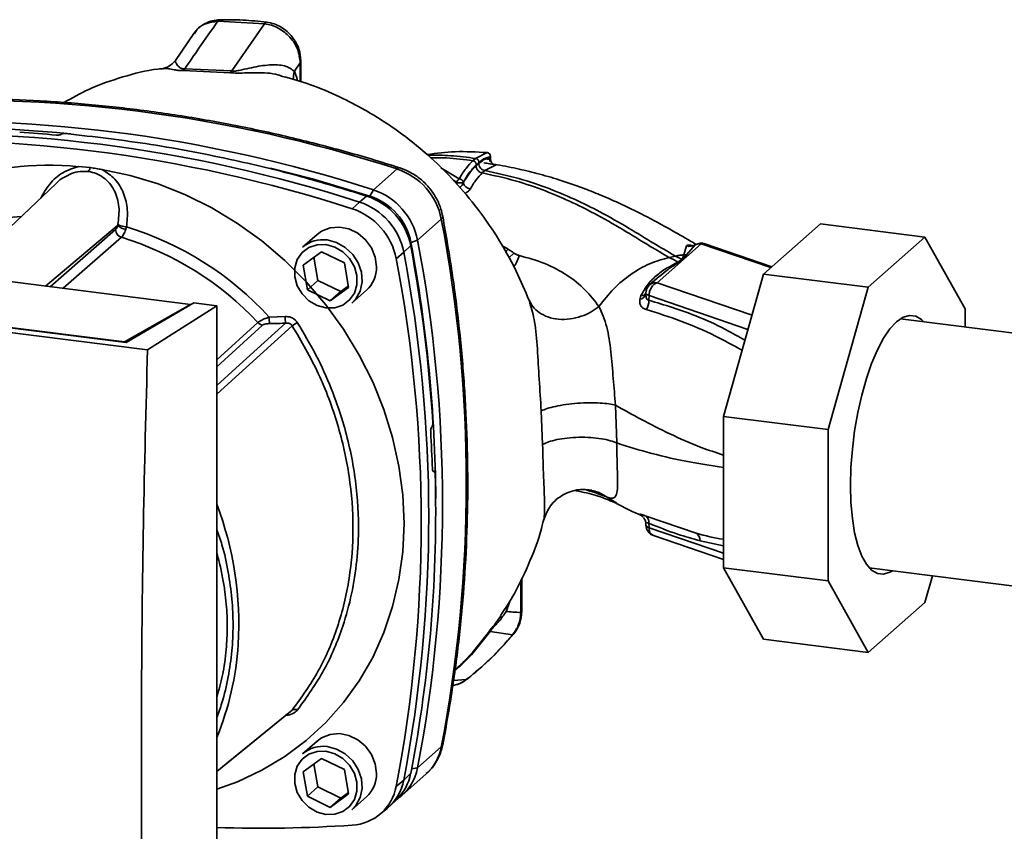
# Paper-space layout 'Blatt1' of a CAD drawing. Units: millimetres. Extents: x 0 to 5940, y 0 to 4200.
# Drawn here: x 4879 to 5011, y 1183 to 1292 of the extents above; entities that cross this region are included whole.
import ezdxf

# ---------------------------------------------------------------- set-up
doc = ezdxf.new("R2010")
doc.units = ezdxf.units.MM

psp = doc.layouts.new('Blatt1')

# ---------------------------------------------------------------- linework, layer by layer
at = {"color": 7, "linetype": 'Continuous', "lineweight": 35, "ltscale": 10}
for p, q in [((4911.39, 1291.89), (4905.11, 1292.21)), ((4911.39, 1291.89), (4907, 1285.54)), ((4901.92, 1290.57), (4899.43, 1286.95)), ((4902.08, 1290.69), (4901.98, 1290.53)), ((4916.18, 1286.64), (4915.39, 1285.5)), ((4916.27, 1286.9), (4916.18, 1286.64)), ((4916.18, 1284.11), (4916.18, 1286.64)), ((4916.27, 1284.08), (4916.27, 1286.93)), ((4897.77, 1285.84), (4897.86, 1285.84)), ((4900.49, 1285.6), (4906.81, 1285.31)), ((4907, 1285.54), (4900.68, 1285.83)), ((4884.11, 1277.05), (4884.09, 1277.03)), ((4941.25, 1274.59), (4939.69, 1273.8)), ((4941.25, 1274.59), (4941.25, 1274.59)), ((4939.69, 1273.8), (4939.34, 1273.49)), ((4941.67, 1273.9), (4941.67, 1274.04)), ((4941.7, 1273.82), (4941.7, 1274.1)), ((4886.44, 1272.7), (4888.01, 1272.57)), ((4925.99, 1269.58), (4929.17, 1272.39)), ((4937.52, 1271.08), (4935.06, 1272.55)), ((4940.6, 1271.86), (4940.95, 1272.18)), ((4940.95, 1272.18), (4942.39, 1272.91)), ((4937.19, 1270.58), (4936.73, 1270.87)), ((4937.19, 1270.58), (4937.19, 1270.33)), ((4938.05, 1270.63), (4938.05, 1270.54)), ((4883.46, 1270.45), (4870.47, 1258.12)), ((4925.53, 1268.75), (4925.99, 1269.58)), ((4923.15, 1267.04), (4924.13, 1267.94)), ((4924.13, 1267.94), (4925.09, 1268.76)), ((4935.1, 1265.66), (4931.92, 1262.85)), ((4901.45, 1254.22), (4822.32, 1264.19)), ((4881.99, 1256.67), (4891.68, 1264.79)), ((4882.66, 1256.59), (4891.42, 1264.25)), ((4978.34, 1258.29), (4985.95, 1265.01)), ((4999.98, 1263.24), (4985.95, 1265.01)), ((4892.19, 1263.22), (4884.37, 1256.37)), ((4918.44, 1263.61), (4916.49, 1261.89)), ((4931.92, 1262.85), (4931.04, 1262.5)), ((4999.98, 1263.24), (4992.37, 1256.52)), ((5005.37, 1253.63), (4999.98, 1263.24)), ((4930.99, 1262.07), (4930.07, 1261.22)), ((4944.09, 1261.61), (4943.21, 1262.14)), ((4944.09, 1261.61), (4943.72, 1261.23)), ((4964.04, 1257.12), (4969.96, 1262.35)), ((4967.99, 1262.06), (4967.62, 1260.87)), ((4969.17, 1262.2), (4968.01, 1260.88)), ((4979.31, 1259.15), (4969.96, 1262.35)), ((4979.45, 1259.27), (4970.45, 1262.35)), ((4916.57, 1259.48), (4919.05, 1261.27)), ((4918.02, 1260.53), (4918.56, 1257.44)), ((4919.05, 1261.27), (4922.1, 1259.78)), ((4930.07, 1261.22), (4929.05, 1260.35)), ((4944.84, 1261.1), (4944.15, 1260.47)), ((4965.69, 1260.52), (4966.54, 1260.7)), ((4967.35, 1260.26), (4966.85, 1259.9)), ((4968.01, 1260.88), (4967.47, 1260.25)), ((4968.01, 1260.88), (4967.62, 1260.87)), ((4895.7, 1248.12), (4808.74, 1259.07)), ((4892.83, 1249.12), (4813.36, 1259.13)), ((4814.27, 1259.06), (4892.62, 1249.19)), ((4917.15, 1256.19), (4916.57, 1259.48)), ((4922.1, 1259.78), (4922.67, 1256.5)), ((4918.56, 1257.44), (4917.15, 1256.19)), ((4918.56, 1257.44), (4921.61, 1255.95)), ((4964.39, 1258.02), (4963.05, 1256.83)), ((4964.28, 1257.88), (4964.41, 1257.98)), ((4972.95, 1239.18), (4978.34, 1258.29)), ((4992.37, 1256.52), (4978.34, 1258.29)), ((4920.2, 1254.7), (4917.15, 1256.19)), ((4922.67, 1256.5), (4920.2, 1254.7)), ((4921.61, 1255.95), (4922.64, 1256.69)), ((4923.11, 1254.39), (4925.05, 1256.11)), ((4976.78, 1252.77), (4964.04, 1257.12)), ((4992.37, 1256.52), (4986.98, 1237.41)), ((4921.61, 1255.95), (4920.2, 1254.7)), ((4946.7, 1255.15), (4946.9, 1254.78)), ((4946.9, 1254.78), (4946.99, 1254.39)), ((4961.89, 1255.41), (4961.73, 1254.89)), ((4962.54, 1255.74), (4962.54, 1255.59)), ((4962.97, 1255.39), (4962.95, 1254.77)), ((4976.24, 1250.85), (4962.97, 1255.39)), ((4892.62, 1249.19), (4901.45, 1254.22)), ((4901.89, 1254.42), (4892.83, 1249.12)), ((4895.7, 1248.12), (4904.98, 1254.03)), ((4901.45, 1254.22), (4901.45, 1254.16)), ((4904.98, 1254.03), (4901.89, 1254.42)), ((4904.98, 1152.21), (4904.98, 1254.03)), ((5005.37, 1251.19), (5005.37, 1253.63)), ((4912.02, 1252.52), (4914.16, 1252.59)), ((5063.71, 1243.84), (4996.72, 1252.28)), ((4996.89, 1252.39), (4997.04, 1252.24)), ((4904.98, 1246.76), (4910.5, 1251.78)), ((4904.98, 1245.84), (4911.14, 1251.44)), ((4892.62, 1249.15), (4892.62, 1249.19)), ((4958.66, 1235.61), (4958.48, 1240.67)), ((4948.5, 1239.93), (4948.7, 1235.41)), ((4986.98, 1237.41), (4972.95, 1239.18)), ((4972.95, 1218.87), (4972.95, 1239.18)), ((4933.81, 1237.73), (4933.83, 1237.74)), ((4986.98, 1237.41), (4986.98, 1217.11)), ((4934.14, 1231.83), (4933.97, 1231.83)), ((4933.99, 1231.81), (4934.1, 1231.82)), ((4934.08, 1231.8), (4934.01, 1231.8)), ((4934.1, 1231.82), (4934.08, 1231.8)), ((4957.25, 1228.38), (4958.64, 1227.53)), ((4961.73, 1226.01), (4961.89, 1225.91)), ((4962.07, 1225.79), (4961.89, 1225.91)), ((4961.95, 1225.88), (4962.07, 1225.78)), ((4969.3, 1223.49), (4962.58, 1225.77)), ((4962.54, 1224.74), (4962.54, 1224.56)), ((4962.97, 1224.22), (4962.95, 1224.83)), ((4972.95, 1220.81), (4962.97, 1224.22)), ((4963.55, 1223.18), (4972.95, 1219.97)), ((4969.83, 1222.47), (4972.95, 1221.81)), ((4986.98, 1217.11), (4972.95, 1218.87)), ((4978.34, 1209.26), (4972.95, 1218.87)), ((4992.51, 1218.85), (5059.49, 1210.41)), ((4992.83, 1218.81), (4992.65, 1218.7)), ((4999.98, 1214.21), (5000.99, 1217.78)), ((4945.79, 1212.85), (4945.79, 1217.26)), ((4945.89, 1213.03), (4945.89, 1217.46)), ((4986.98, 1217.11), (4992.37, 1207.5)), ((4943.82, 1213.01), (4944.32, 1214.46)), ((4992.37, 1207.5), (4999.98, 1214.21)), ((4944.64, 1209.85), (4941.66, 1210.31)), ((4992.37, 1207.5), (4978.34, 1209.26)), ((4938.46, 1203.85), (4936.72, 1203.72)), ((4918.44, 1195.61), (4916.49, 1193.89)), ((4931.92, 1192), (4935.1, 1194.81)), ((4916.57, 1191.48), (4919.05, 1193.27)), ((4919.05, 1193.27), (4922.1, 1191.78)), ((4917.15, 1188.19), (4916.57, 1191.48)), ((4918.02, 1192.53), (4918.56, 1189.44)), ((4922.1, 1191.78), (4922.67, 1188.5)), ((4931.12, 1191.87), (4931.92, 1192)), ((4929.05, 1189.52), (4930.07, 1190.37)), ((4929.86, 1188.35), (4933.05, 1191.16)), ((4930.07, 1190.37), (4930.99, 1191.24)), ((4918.56, 1189.44), (4917.15, 1188.19)), ((4918.56, 1189.44), (4921.61, 1187.95)), ((4921.61, 1187.95), (4922.64, 1188.69)), ((4920.2, 1186.7), (4917.15, 1188.19)), ((4922.67, 1188.5), (4920.2, 1186.7)), ((4921.61, 1187.95), (4920.2, 1186.7)), ((4923.11, 1186.39), (4925.05, 1188.11)), ((4928.18, 1186.87), (4929.12, 1187.77)), ((4926.83, 1185.75), (4927.83, 1186.57))]:
    psp.add_line(p, q, dxfattribs=at)
at = {"color": 7, "linetype": 'Continuous', "lineweight": 35, "ltscale": 10, "flags": 128}
for points in [[(4889.59, 1272.31), (4893.37, 1271.51), (4897.11, 1270.39), (4900.77, 1268.93), (4904.33, 1267.16), (4907.76, 1265.09), (4911.03, 1262.73), (4914.11, 1260.11), (4916.98, 1257.24), (4919.61, 1254.15), (4921.99, 1250.87), (4924.09, 1247.42), (4925.9, 1243.83), (4927.4, 1240.12), (4928.57, 1236.34), (4929.42, 1232.5), (4929.93, 1228.65), (4930.11, 1224.81), (4929.93, 1221.01), (4929.42, 1217.28), (4928.57, 1213.66), (4927.4, 1210.17), (4925.9, 1206.84), (4924.09, 1203.71), (4921.99, 1200.78), (4919.61, 1198.1), (4916.98, 1195.68), (4914.11, 1193.53), (4911.03, 1191.69), (4907.76, 1190.15), (4904.98, 1189.15)], [(4912.19, 1272.51), (4917.81, 1271.05), (4925.53, 1268.75)], [(4929.17, 1272.39), (4929.37, 1272.52), (4929.53, 1272.54), (4929.56, 1272.53)], [(4935.3, 1266.02), (4935.3, 1266), (4935.26, 1265.84), (4935.1, 1265.66)], [(4926.42, 1259.27), (4926.25, 1260.56), (4925.74, 1261.8), (4924.94, 1262.9), (4923.9, 1263.77), (4922.7, 1264.35), (4921.43, 1264.6), (4920.18, 1264.5), (4919.05, 1264.05), (4918.44, 1263.61)], [(4919.8, 1262.86), (4921.06, 1262.52), (4922.23, 1261.87), (4923.22, 1260.93), (4923.95, 1259.79), (4924.38, 1258.53), (4924.47, 1257.23), (4924.21, 1256.01), (4923.62, 1254.94), (4923.11, 1254.39)], [(4919.62, 1262.23), (4920.81, 1261.91), (4921.9, 1261.27), (4922.8, 1260.37), (4923.45, 1259.27), (4923.79, 1258.07), (4923.79, 1256.86), (4923.45, 1255.74), (4922.8, 1254.81), (4921.9, 1254.13), (4920.81, 1253.77), (4919.62, 1253.75), (4918.44, 1254.07), (4917.35, 1254.71), (4916.44, 1255.61), (4915.79, 1256.71), (4915.46, 1257.91), (4915.46, 1259.12), (4915.79, 1260.23), (4916.44, 1261.17), (4917.35, 1261.84), (4918.44, 1262.21), (4919.62, 1262.23)], [(4962.54, 1255.74), (4962.55, 1255.69), (4962.57, 1255.64), (4962.62, 1255.58), (4962.68, 1255.53), (4962.76, 1255.48), (4962.85, 1255.43), (4962.97, 1255.39)], [(4995.63, 1218.45), (4995.29, 1218.26), (4994.43, 1218), (4993.61, 1218.09), (4992.83, 1218.54), (4992.12, 1219.33), (4991.5, 1220.44), (4990.97, 1221.86), (4990.55, 1223.55), (4990.24, 1225.48), (4990.05, 1227.62), (4989.99, 1229.91), (4990.05, 1232.31), (4990.24, 1234.78), (4990.55, 1237.26), (4990.97, 1239.7), (4991.5, 1242.05), (4992.12, 1244.26), (4992.83, 1246.3), (4993.61, 1248.11), (4994.43, 1249.66), (4995.29, 1250.92), (4996.18, 1251.87), (4997.06, 1252.48), (4997.92, 1252.74), (4998.75, 1252.64), (4999.52, 1252.2), (4999.84, 1251.89)], [(4904.98, 1243.34), (4907.53, 1245.64), (4914.22, 1251.69)], [(4915.11, 1251.34), (4906.51, 1243.56), (4904.98, 1242.18)], [(4945.79, 1212.85), (4945.87, 1212.94), (4945.89, 1213.03)], [(4944.83, 1209.99), (4944.78, 1209.93), (4944.64, 1209.85)], [(4938.63, 1203.96), (4938.6, 1203.92), (4938.46, 1203.85)], [(4904.98, 1191.53), (4908.35, 1194.27), (4915.11, 1199.77)], [(4904.98, 1191.52), (4906.51, 1192.76), (4914.89, 1199.58)], [(4926.42, 1191.27), (4926.25, 1192.56), (4925.74, 1193.8), (4924.94, 1194.9), (4923.9, 1195.77), (4922.7, 1196.35), (4921.43, 1196.6), (4920.18, 1196.5), (4919.05, 1196.05), (4918.44, 1195.61)], [(4919.62, 1194.23), (4920.81, 1193.91), (4921.9, 1193.27), (4922.8, 1192.37), (4923.45, 1191.27), (4923.79, 1190.07), (4923.79, 1188.86), (4923.45, 1187.74), (4922.8, 1186.81), (4921.9, 1186.13), (4920.81, 1185.77), (4919.62, 1185.75), (4918.44, 1186.07), (4917.35, 1186.71), (4916.44, 1187.61), (4915.79, 1188.71), (4915.46, 1189.91), (4915.46, 1191.12), (4915.79, 1192.23), (4916.44, 1193.17), (4917.35, 1193.84), (4918.44, 1194.21), (4919.62, 1194.23)], [(4919.8, 1194.86), (4921.06, 1194.52), (4922.23, 1193.87), (4923.22, 1192.93), (4923.95, 1191.79), (4924.38, 1190.53), (4924.47, 1189.23), (4924.21, 1188.01), (4923.62, 1186.94), (4923.11, 1186.39)], [(4935.1, 1194.81), (4935.26, 1195.01), (4935.29, 1195.11)]]:
    psp.add_lwpolyline(points, dxfattribs=at)
at = {"color": 7, "linetype": 'Continuous', "lineweight": 35, "ltscale": 100}
for centre, radius, start, end in [((4899.64, 1286.47), 1.22, 314.4162, 328.5402), ((4905.79, 1286.36), 1.47, 314.0805, 325.9989), ((4917.48, 1284.79), 2.2, 161.1644, 191.5219), ((4870.8, 1092.52), 189.1, 72.0219, 93.6166), ((4867.62, 1089.72), 189.1, 72.0219, 93.6166), ((4865.77, 1088.08), 189.1, 72.0219, 93.6166), ((4867.55, 1097.04), 180.95, 84.3399, 93.8355), ((4866.32, 1092.04), 185.69, 84.7062, 86.2231), ((4864.8, 1087.22), 189.05, 72.0219, 93.6166), ((4941.2, 1274.1), 0.5, 0, 84.6797), ((4941.17, 1274.1), 0.502, 353.2091, 80.084), ((4942.56, 1273.79), 0.903, 173.0785, 258.8778), ((4882.5, 1236.09), 36.82, 83.8607, 139.2646), ((4886.87, 1272.8), 1.16, 319.7911, 348.6058), ((4926.4, 1263.96), 8.87, 11.0352, 71.7841), ((4937.88, 1270.49), 0.693, 120.9681, 172.193), ((4937.46, 1270.48), 0.603, 13.8772, 84.6796), ((4939.1, 1270.8), 1.08, 193.626, 264.5), ((4923.21, 1261.15), 8.87, 11.0352, 71.7841), ((4921.36, 1259.52), 8.87, 11.0352, 71.7841), ((4922.34, 1260.38), 8.82, 11.0352, 71.7841), ((4922.96, 1260.93), 8.23, 11.0352, 71.7841), ((4920.39, 1258.67), 8.82, 11.0352, 71.7841), ((4881.69, 1234.34), 31.82, 95.1925, 128.6095), ((4749.69, 1230.23), 188.77, 349.1837, 10.8163), ((4892.52, 1264.28), 1.11, 181.6047, 252.6186), ((4892.99, 1266.2), 1.92, 227.186, 263.5585), ((4893.17, 1267.93), 3.33, 244.1388, 264.7491), ((4880.43, 1223.71), 42.75, 42.3635, 73.0836), ((4880.01, 1223.35), 41.69, 42.9829, 73.0039), ((4919.21, 1258.74), 4.16, 81.7953, 130.7075), ((4746.5, 1227.43), 188.77, 349.1837, 10.8163), ((4736.45, 1225.72), 197.92, 3.6657, 10.5839), ((4739.5, 1226.57), 194.88, 0.4715, 10.626), ((4968.42, 1263.48), 1.48, 253.1537, 300.5487), ((4969.79, 1261.08), 1.28, 82.2035, 118.7488), ((4969.96, 1260.93), 1.5, 71.1379, 120.3783), ((4970.21, 1261.63), 0.759, 71.9751, 109.2621), ((4743.68, 1224.94), 188.73, 349.1837, 10.8163), ((4744.65, 1225.79), 188.77, 349.1837, 10.8163), ((4967.56, 1261.59), 1.34, 260.7473, 265.7875), ((4922.26, 1259.19), 4.16, 312.1118, 1.0239), ((4964.04, 1255.71), 1.5, 131.4096, 178.7708), ((4963.86, 1255.89), 1.25, 81.8162, 130.6866), ((4961.57, 1255.89), 1.01, 279.0962, 343.7713), ((4961.93, 1256.23), 0.822, 267.2162, 318.9521), ((4960.86, 1254.71), 2.09, 325.254, 1.8), ((4922.84, 1252.65), 10.83, 180.6985, 185.3866), ((4922.71, 1252.7), 8.55, 180.7519, 186.7862), ((4911.29, 1252.51), 1.08, 222.9083, 261.9255), ((4933.19, 1224.33), 32.51, 122.3718, 123.7957), ((4741.77, 1225.84), 192.24, 1.8739, 3.3561), ((4751.09, 1226.14), 183.26, 349.0204, 1.6716), ((4862.63, 1211.3), 45.31, 356.5447, 20.8043), ((4961.09, 1224.7), 1.46, 40.7518, 64.0274), ((4961.89, 1224.96), 1.07, 353.1715, 49.7257), ((4964.04, 1224.6), 1.5, 181.2328, 251.1379), ((4963.05, 1224.76), 0.543, 201.0851, 261.5001), ((4964, 1224.12), 1.04, 174.1461, 244.5988), ((4968.64, 1222.5), 1.19, 358.9324, 56.3164), ((4868.47, 1211.08), 39.47, 337.6993, 356.3503), ((4915.43, 1199.18), 0.671, 58.1255, 118.6889), ((4919.21, 1190.74), 4.16, 81.7953, 130.7075), ((4928.72, 1196), 6.49, 311.7598, 349.4203), ((4925.61, 1193.16), 6.42, 303.9697, 349.5921), ((4922.26, 1191.19), 4.16, 312.1118, 1.0239), ((4923.73, 1191.53), 6.44, 309.5569, 349.5496), ((4924.64, 1192.43), 6.46, 313.8875, 349.4016), ((4922.8, 1190.67), 6.36, 273.1936, 349.6256), ((4911.06, 1363.42), 179.51, 268.0611, 273.863)]:
    psp.add_arc(centre, radius, start, end, dxfattribs=at)
at = {"color": 7, "linetype": 'Continuous', "lineweight": 35, "ltscale": 10}
for points, knots in [([(4905.11, 1292.21), (4904.27, 1291.01), (4902.79, 1288.88), (4901.32, 1286.75), (4900.68, 1285.83)], [0, 0, 0, 0, 0.568345, 1, 1, 1, 1]), ([(4905.39, 1292.42), (4905.05, 1292.39), (4904.37, 1292.32), (4903.41, 1291.94), (4902.56, 1291.37), (4902.13, 1290.84), (4901.92, 1290.58)], [0, 0, 0, 0, 0.241144, 0.490486, 0.745049, 1, 1, 1, 1]), ([(4905.11, 1292.21), (4904.57, 1292.14), (4903.48, 1291.98), (4902.44, 1291.35), (4902.13, 1290.79), (4902.08, 1290.69)], [0, 0, 0, 0, 0.450484, 0.902952, 1, 1, 1, 1]), ([(4905.39, 1292.41), (4905.38, 1292.41), (4905.32, 1292.42), (4905.23, 1292.36), (4905.15, 1292.26), (4905.11, 1292.21)], [0, 0, 0, 0, 0.112305, 0.554764, 1, 1, 1, 1]), ([(4911.68, 1292.09), (4910.61, 1292.21), (4908.49, 1292.43), (4906.39, 1292.42), (4905.33, 1292.42)], [0, 0, 0, 0, 0.499917, 1, 1, 1, 1]), ([(4911.67, 1292.06), (4911.64, 1292.07), (4911.55, 1292.1), (4911.45, 1291.97), (4911.39, 1291.89)], [0, 0, 0, 0, 0.327931, 1, 1, 1, 1]), ([(4916.18, 1286.64), (4916.11, 1287.23), (4915.97, 1288.46), (4915.06, 1289.86), (4914.08, 1290.77), (4913.24, 1291.32), (4912.33, 1291.72), (4911.7, 1291.83), (4911.39, 1291.89)], [0, 0, 0, 0, 0.237518, 0.490853, 0.618014, 0.745372, 0.872362, 1, 1, 1, 1]), ([(4916.27, 1286.9), (4916.22, 1287.43), (4916.11, 1288.56), (4915.33, 1289.91), (4914.44, 1290.86), (4913.62, 1291.46), (4912.68, 1291.9), (4912.01, 1292.03), (4911.68, 1292.09)], [0, 0, 0, 0, 0.2171912, 0.4610094, 0.5904566, 0.7240848, 0.8601337, 1, 1, 1, 1]), ([(4899.44, 1286.97), (4899.16, 1286.66), (4898.62, 1286.08), (4898.01, 1285.95), (4897.73, 1285.89)], [0, 0, 0, 0, 0.5349255, 1, 1, 1, 1]), ([(4900.68, 1285.83), (4900.59, 1285.83), (4900.42, 1285.83), (4900.16, 1285.9), (4899.77, 1286.16), (4899.54, 1286.56), (4899.39, 1286.9), (4899.46, 1286.91), (4899.49, 1286.91)], [0, 0, 0, 0, 0.041407, 0.085476, 0.184036, 0.505929, 0.836554, 1, 1, 1, 1]), ([(4915.39, 1285.5), (4915, 1285.78), (4914.19, 1286.36), (4912.08, 1286.42), (4910.1, 1286.11), (4908.59, 1285.74), (4907.79, 1285.57), (4907.32, 1285.52), (4907.11, 1285.53), (4907, 1285.54)], [0, 0, 0, 0, 0.2393136, 0.4959163, 0.7592745, 0.88801, 0.948155, 0.9751156, 1, 1, 1, 1]), ([(4897.86, 1285.86), (4897.6, 1285.84), (4895.72, 1285.69), (4892.35, 1284.79), (4888.08, 1283.33), (4885.57, 1281.91), (4884.48, 1281.29)], [0, 0, 0, 0, 0.053068, 0.393298, 0.734015, 1, 1, 1, 1]), ([(4897.86, 1285.84), (4898.05, 1285.86), (4898.4, 1285.89), (4899.11, 1285.72), (4899.77, 1285.61), (4900.25, 1285.6), (4900.49, 1285.6)], [0, 0, 0, 0, 0.388103, 0.687109, 0.84278, 1, 1, 1, 1]), ([(4906.81, 1285.31), (4907.11, 1285.28), (4907.85, 1285.23), (4909.03, 1285.3), (4910.88, 1285.31), (4912.59, 1285.28), (4913.6, 1284.88), (4913.81, 1284.8)], [0, 0, 0, 0, 0.116969, 0.288425, 0.454604, 0.887735, 1, 1, 1, 1]), ([(4915.82, 1284.22), (4915.81, 1284.26), (4915.7, 1284.77), (4915.54, 1285.15), (4915.39, 1285.5)], [0, 0, 0, 0, 0.087629, 1, 1, 1, 1]), ([(4946.88, 1254.72), (4946.33, 1256.05), (4945.13, 1258.95), (4942.67, 1263.27), (4939.76, 1267.44), (4936.64, 1271.1), (4933.47, 1274.18), (4930.44, 1276.67), (4927.56, 1278.69), (4924.58, 1280.5), (4921.28, 1282.2), (4917.68, 1283.75), (4915.04, 1284.48), (4913.81, 1284.82)], [0, 0, 0, 0, 0.0936977, 0.2040762, 0.3161932, 0.4193231, 0.5129187, 0.5973287, 0.6718007, 0.7370776, 0.8204221, 0.9171024, 1, 1, 1, 1]), ([(4929.55, 1272.53), (4928.26, 1272.94), (4924.54, 1274.1), (4918.35, 1275.81), (4910.97, 1277.56), (4903.56, 1279.01), (4896.13, 1280.16), (4888.7, 1281.02), (4881.28, 1281.58), (4873.88, 1281.83), (4866.51, 1281.8), (4861.64, 1281.53), (4859.2, 1281.39)], [0, 0, 0, 0, 0.055572, 0.160538, 0.265504, 0.370463, 0.475414, 0.580356, 0.685288, 0.790209, 0.895119, 1, 1, 1, 1]), ([(4884.11, 1277.05), (4884.14, 1277.07), (4884.19, 1277.1), (4884.33, 1277.13), (4884.5, 1277.15), (4884.64, 1277.15), (4884.72, 1277.15), (4884.75, 1277.14)], [0, 0, 0, 0, 0.22025, 0.440458, 0.661779, 0.884872, 1, 1, 1, 1]), ([(4884.75, 1277.14), (4888.55, 1276.71), (4896.13, 1275.83), (4906.67, 1273.78), (4916.34, 1271.44), (4922.18, 1269.65), (4925.09, 1268.76)], [0, 0, 0, 0, 0.28071, 0.561135, 0.780941, 1, 1, 1, 1]), ([(4884.09, 1277.03), (4884.06, 1277.02), (4884.01, 1276.99), (4883.87, 1276.95), (4883.71, 1276.93), (4883.56, 1276.93), (4883.48, 1276.94), (4883.45, 1276.94)], [0, 0, 0, 0, 0.220312, 0.440581, 0.661976, 0.885105, 1, 1, 1, 1]), ([(4933.21, 1274.33), (4934.45, 1274.49), (4937.14, 1274.83), (4939.82, 1274.67), (4941.25, 1274.59)], [0, 0, 0, 0, 0.464176, 1, 1, 1, 1]), ([(4939.69, 1273.8), (4938.59, 1273.95), (4936.5, 1274.22), (4934.33, 1274.25), (4933.3, 1274.26)], [0, 0, 0, 0, 0.526026, 1, 1, 1, 1]), ([(4933.67, 1273.9), (4934.39, 1273.9), (4936.32, 1273.9), (4938.18, 1273.65), (4939.34, 1273.49)], [0, 0, 0, 0, 0.3712428, 1, 1, 1, 1]), ([(4939.34, 1273.49), (4939.03, 1273.18), (4938.41, 1272.57), (4937.82, 1271.58), (4937.52, 1271.08)], [0, 0, 0, 0, 0.500087, 1, 1, 1, 1]), ([(4939.81, 1272.96), (4939.8, 1273.02), (4939.79, 1273.11), (4939.73, 1273.23), (4939.67, 1273.31), (4939.6, 1273.38), (4939.49, 1273.45), (4939.4, 1273.47), (4939.34, 1273.49)], [0, 0, 0, 0, 0.239514, 0.3683948, 0.4999947, 0.6315953, 0.7604784, 1, 1, 1, 1]), ([(4940.16, 1273.27), (4940.15, 1273.33), (4940.14, 1273.42), (4940.09, 1273.54), (4940.03, 1273.62), (4939.95, 1273.69), (4939.84, 1273.76), (4939.75, 1273.79), (4939.69, 1273.8)], [0, 0, 0, 0, 0.239504, 0.368388, 0.499994, 0.631602, 0.760488, 1, 1, 1, 1]), ([(4940.16, 1273.27), (4940.1, 1273.22), (4939.98, 1273.11), (4939.87, 1273.01), (4939.81, 1272.96)], [0, 0, 0, 0, 0.489079, 1, 1, 1, 1]), ([(4940.13, 1273.13), (4940.42, 1273.36), (4940.94, 1273.76), (4941.44, 1273.86), (4941.67, 1273.9)], [0, 0, 0, 0, 0.559747, 1, 1, 1, 1]), ([(4941.67, 1274.04), (4941.39, 1273.97), (4940.89, 1273.86), (4940.38, 1273.45), (4940.16, 1273.27)], [0, 0, 0, 0, 0.5600526, 1, 1, 1, 1]), ([(4942.39, 1272.91), (4942.42, 1272.91), (4942.48, 1272.92), (4942.46, 1272.94), (4942.36, 1272.97), (4942.16, 1273), (4941.89, 1273.05), (4941.56, 1273.09), (4941.2, 1273.15), (4940.95, 1273.18), (4940.83, 1273.2)], [0, 0, 0, 0, 0.121772, 0.244388, 0.368293, 0.49355, 0.620062, 0.747203, 0.874024, 1, 1, 1, 1]), ([(4941.11, 1273.79), (4941.16, 1273.77), (4941.24, 1273.74), (4941.38, 1273.7), (4941.5, 1273.69), (4941.59, 1273.7), (4941.65, 1273.73), (4941.66, 1273.74), (4941.66, 1273.75)], [0, 0, 0, 0, 0.20393, 0.383404, 0.5635, 0.757716, 0.947644, 1, 1, 1, 1]), ([(4941.56, 1273.39), (4941.57, 1273.4), (4941.61, 1273.44), (4941.65, 1273.55), (4941.66, 1273.67), (4941.68, 1273.76)], [0, 0, 0, 0, 0.116754, 0.406217, 1, 1, 1, 1]), ([(4941.66, 1273.75), (4941.68, 1273.76), (4941.7, 1273.78), (4941.69, 1273.81), (4941.69, 1273.82)], [0, 0, 0, 0, 0.573325, 1, 1, 1, 1]), ([(4941.7, 1274.1), (4941.7, 1274.09), (4941.7, 1274.07), (4941.68, 1274.05), (4941.67, 1274.04)], [0, 0, 0, 0, 0.2695234, 1, 1, 1, 1]), ([(4941.69, 1273.82), (4941.69, 1273.84), (4941.69, 1273.87), (4941.67, 1273.9), (4941.67, 1273.9)], [0, 0, 0, 0, 0.75856, 1, 1, 1, 1]), ([(4886.44, 1272.7), (4885.71, 1272.48), (4884.27, 1272.03), (4882.49, 1270.46), (4881.74, 1269.13), (4881.37, 1268.48)], [0, 0, 0, 0, 0.337073, 0.675662, 1, 1, 1, 1]), ([(4887.76, 1272.05), (4887.39, 1272.07), (4886.63, 1272.1), (4885.5, 1271.81), (4884.46, 1271.25), (4883.74, 1270.81), (4883.47, 1270.46), (4883.46, 1270.45)], [0, 0, 0, 0, 0.242361, 0.491008, 0.732025, 0.989238, 1, 1, 1, 1]), ([(4891.72, 1264.94), (4891.82, 1265.73), (4892.02, 1267.31), (4891.45, 1269.23), (4890.63, 1270.49), (4889.81, 1271.26), (4888.85, 1271.82), (4888.12, 1271.97), (4887.76, 1272.05)], [0, 0, 0, 0, 0.254972, 0.506725, 0.634993, 0.755174, 0.879157, 1, 1, 1, 1]), ([(4888.01, 1272.57), (4888.27, 1272.53), (4888.8, 1272.45), (4889.32, 1272.36), (4889.59, 1272.31)], [0, 0, 0, 0, 0.499738, 1, 1, 1, 1]), ([(4889.59, 1272.31), (4890.21, 1271.92), (4891.45, 1271.13), (4892.58, 1269.15), (4893.12, 1266.92), (4892.95, 1265.39), (4892.87, 1264.62)], [0, 0, 0, 0, 0.248477, 0.498056, 0.748663, 1, 1, 1, 1]), ([(4935.3, 1266.02), (4935.22, 1266.35), (4935.04, 1267.18), (4934.48, 1268.47), (4933.59, 1269.8), (4932.47, 1270.96), (4931.17, 1271.87), (4930.16, 1272.33), (4929.62, 1272.51), (4929.55, 1272.53)], [0, 0, 0, 0, 0.111105, 0.284324, 0.458622, 0.634126, 0.810517, 0.976045, 1, 1, 1, 1]), ([(4939.81, 1272.96), (4939.47, 1272.62), (4938.87, 1272.01), (4938.3, 1271.05), (4938.05, 1270.63)], [0, 0, 0, 0, 0.559879, 1, 1, 1, 1]), ([(4939.77, 1272.81), (4939.44, 1272.48), (4938.86, 1271.89), (4938.3, 1270.95), (4938.05, 1270.54)], [0, 0, 0, 0, 0.559881, 1, 1, 1, 1]), ([(4939, 1269.72), (4939.26, 1270.16), (4939.78, 1271.03), (4940.32, 1271.59), (4940.6, 1271.86)], [0, 0, 0, 0, 0.500028, 1, 1, 1, 1]), ([(4940.13, 1273.13), (4940.06, 1273.07), (4939.94, 1272.96), (4939.82, 1272.86), (4939.77, 1272.81)], [0, 0, 0, 0, 0.56, 1, 1, 1, 1]), ([(4940.6, 1271.86), (4940.49, 1271.89), (4940.33, 1271.93), (4940.14, 1272.06), (4940.01, 1272.18), (4939.9, 1272.33), (4939.8, 1272.54), (4939.78, 1272.71), (4939.77, 1272.81)], [0, 0, 0, 0, 0.2397236, 0.3685319, 0.5, 0.6314681, 0.7602764, 1, 1, 1, 1]), ([(4940.95, 1272.18), (4940.85, 1272.2), (4940.69, 1272.24), (4940.49, 1272.37), (4940.36, 1272.5), (4940.26, 1272.65), (4940.15, 1272.86), (4940.14, 1273.02), (4940.12, 1273.13)], [0, 0, 0, 0, 0.239716, 0.36853, 0.500005, 0.63148, 0.760291, 1, 1, 1, 1]), ([(4940.6, 1271.86), (4942.1, 1271.53), (4945.08, 1270.88), (4949.09, 1269.47), (4952.76, 1267.9), (4956.38, 1266.05), (4959.84, 1264.05), (4963.01, 1262.05), (4964.85, 1261), (4965.69, 1260.52)], [0, 0, 0, 0, 0.1411344, 0.2801609, 0.4176089, 0.5512736, 0.7199262, 0.8717013, 1, 1, 1, 1]), ([(4940.95, 1272.18), (4942.5, 1271.84), (4945.56, 1271.18), (4949.68, 1269.75), (4953.42, 1268.15), (4957.11, 1266.28), (4960.62, 1264.26), (4963.83, 1262.24), (4965.69, 1261.19), (4966.54, 1260.7)], [0, 0, 0, 0, 0.142749, 0.282487, 0.420198, 0.553772, 0.721864, 0.872737, 1, 1, 1, 1]), ([(4969.22, 1262.3), (4968.3, 1262.84), (4966.22, 1264.06), (4962.92, 1265.88), (4959.55, 1267.55), (4956.63, 1268.84), (4953.82, 1269.95), (4951.02, 1270.92), (4948.06, 1271.78), (4945.15, 1272.47), (4943.21, 1272.86), (4942.19, 1273), (4942.18, 1273)], [0, 0, 0, 0, 0.1230523, 0.2790531, 0.415513, 0.5265701, 0.6108732, 0.7210974, 0.8193216, 0.906168, 0.9993309, 1, 1, 1, 1]), ([(4938.05, 1270.54), (4938.01, 1270.43), (4937.94, 1270.28), (4937.79, 1270.1), (4937.68, 1269.99), (4937.58, 1269.95), (4937.54, 1269.93)], [0, 0, 0, 0, 0.439319, 0.627956, 0.829692, 1, 1, 1, 1]), ([(4938.23, 1269.12), (4938.25, 1269.13), (4938.39, 1269.18), (4938.61, 1269.31), (4938.86, 1269.51), (4938.95, 1269.65), (4939, 1269.72)], [0, 0, 0, 0, 0.076029, 0.386786, 0.694074, 1, 1, 1, 1]), ([(4935.29, 1195.11), (4935.53, 1196.38), (4936.22, 1200.05), (4937.14, 1206.18), (4937.96, 1213.52), (4938.47, 1220.93), (4938.69, 1228.38), (4938.61, 1235.87), (4938.24, 1243.4), (4937.56, 1250.93), (4936.62, 1258.48), (4935.74, 1263.51), (4935.3, 1266.02)], [0, 0, 0, 0, 0.055607, 0.160471, 0.265347, 0.370236, 0.475136, 0.580048, 0.68497, 0.789902, 0.894843, 1, 1, 1, 1]), ([(4891.42, 1264.25), (4891.47, 1264.32), (4891.58, 1264.44), (4891.65, 1264.68), (4891.68, 1264.79)], [0, 0, 0, 0, 0.558032, 1, 1, 1, 1]), ([(4891.72, 1264.94), (4891.72, 1264.91), (4891.7, 1264.86), (4891.69, 1264.81), (4891.68, 1264.79)], [0, 0, 0, 0, 0.556457, 1, 1, 1, 1]), ([(4892.19, 1263.22), (4892.24, 1263.27), (4892.34, 1263.37), (4892.49, 1263.62), (4892.64, 1263.92), (4892.73, 1264.17), (4892.77, 1264.29)], [0, 0, 0, 0, 0.239693, 0.486215, 0.739631, 1, 1, 1, 1]), ([(4892.87, 1264.62), (4892.85, 1264.55), (4892.82, 1264.44), (4892.79, 1264.34), (4892.77, 1264.29)], [0, 0, 0, 0, 0.5575134, 1, 1, 1, 1]), ([(4944.84, 1261.1), (4944.7, 1261.2), (4944.46, 1261.37), (4944.21, 1261.54), (4944.09, 1261.61)], [0, 0, 0, 0, 0.558956, 1, 1, 1, 1]), ([(4968.86, 1262.09), (4968.83, 1262.1), (4968.64, 1262.16), (4968.38, 1262.18), (4968.09, 1262.17), (4968.02, 1262.09), (4967.99, 1262.06)], [0, 0, 0, 0, 0.0569957, 0.3656448, 0.6789201, 1, 1, 1, 1]), ([(4969.17, 1262.2), (4969.19, 1262.22), (4969.21, 1262.24), (4969.29, 1262.25), (4969.31, 1262.25)], [0, 0, 0, 0, 0.727034, 1, 1, 1, 1]), ([(4945.57, 1260.77), (4945.41, 1260.34), (4945.2, 1259.77), (4944.9, 1259.37), (4944.82, 1259.27)], [0, 0, 0, 0, 0.755429, 1, 1, 1, 1]), ([(4945.57, 1260.77), (4945.43, 1260.81), (4945.17, 1260.88), (4944.95, 1261.03), (4944.84, 1261.1)], [0, 0, 0, 0, 0.499893, 1, 1, 1, 1]), ([(4956.25, 1253.93), (4955.67, 1254.7), (4954.49, 1256.23), (4952.02, 1258.19), (4949.09, 1259.8), (4946.74, 1260.45), (4945.57, 1260.77)], [0, 0, 0, 0, 0.253111, 0.504106, 0.753167, 1, 1, 1, 1]), ([(4956.25, 1253.93), (4956.89, 1254.75), (4958.16, 1256.39), (4960.5, 1258.31), (4963.03, 1259.79), (4964.8, 1260.28), (4965.69, 1260.52)], [0, 0, 0, 0, 0.25071, 0.500335, 0.749403, 1, 1, 1, 1]), ([(4965.69, 1260.52), (4965.9, 1260.41), (4966.28, 1260.2), (4966.68, 1259.99), (4966.85, 1259.9)], [0, 0, 0, 0, 0.562007, 1, 1, 1, 1]), ([(4966.54, 1260.7), (4966.72, 1260.74), (4967.08, 1260.81), (4967.44, 1260.85), (4967.62, 1260.87)], [0, 0, 0, 0, 0.500157, 1, 1, 1, 1]), ([(4967.35, 1260.26), (4967.2, 1260.35), (4966.92, 1260.49), (4966.66, 1260.64), (4966.54, 1260.7)], [0, 0, 0, 0, 0.558516, 1, 1, 1, 1]), ([(4967.01, 1259.88), (4967.09, 1259.95), (4967.25, 1260.07), (4967.4, 1260.2), (4967.47, 1260.25)], [0, 0, 0, 0, 0.559928, 1, 1, 1, 1]), ([(4967.62, 1260.87), (4967.61, 1260.78), (4967.58, 1260.58), (4967.43, 1260.37), (4967.35, 1260.26)], [0, 0, 0, 0, 0.503381, 1, 1, 1, 1]), ([(4966.85, 1259.9), (4966.66, 1259.79), (4966.27, 1259.56), (4965.26, 1259.05), (4964.07, 1258.23), (4962.78, 1256.97), (4962.19, 1255.93), (4961.89, 1255.41)], [0, 0, 0, 0, 0.124984, 0.249544, 0.49879, 0.748663, 1, 1, 1, 1]), ([(4964.41, 1257.98), (4964.77, 1258.29), (4965.63, 1259.05), (4966.5, 1259.57), (4967.01, 1259.88)], [0, 0, 0, 0, 0.411142, 1, 1, 1, 1]), ([(4967.01, 1259.88), (4966.98, 1259.89), (4966.92, 1259.89), (4966.87, 1259.9), (4966.85, 1259.9)], [0, 0, 0, 0, 0.56, 1, 1, 1, 1]), ([(4956.25, 1253.93), (4955.91, 1253.68), (4955.18, 1253.14), (4953.85, 1252.56), (4952.35, 1252.21), (4950.81, 1252.17), (4949.38, 1252.47), (4948.22, 1253.07), (4947.36, 1253.85), (4947.05, 1254.48), (4946.9, 1254.78)], [0, 0, 0, 0, 0.11152, 0.233838, 0.364588, 0.5, 0.635412, 0.766162, 0.88848, 1, 1, 1, 1]), ([(4961.73, 1254.89), (4961.72, 1254.74), (4961.71, 1254.43), (4961.85, 1254.02), (4962.13, 1253.69), (4962.43, 1253.57), (4962.58, 1253.52)], [0, 0, 0, 0, 0.2453496, 0.4945274, 0.7468179, 1, 1, 1, 1]), ([(4962.55, 1255.38), (4962.54, 1255.39), (4962.53, 1255.46), (4962.54, 1255.53), (4962.54, 1255.59)], [0, 0, 0, 0, 0.236922, 1, 1, 1, 1]), ([(4962.95, 1254.77), (4962.91, 1254.78), (4962.83, 1254.8), (4962.7, 1254.9), (4962.58, 1255.09), (4962.56, 1255.28), (4962.55, 1255.38)], [0, 0, 0, 0, 0.165283, 0.331332, 0.676941, 1, 1, 1, 1]), ([(4975.83, 1249.4), (4974.97, 1249.9), (4972.79, 1251.15), (4968.48, 1253.09), (4965.05, 1254.14), (4962.95, 1254.77)], [0, 0, 0, 0, 0.204443, 0.513887, 1, 1, 1, 1]), ([(4946.99, 1254.39), (4947.22, 1253.58), (4947.73, 1251.77), (4948.01, 1248.2), (4948.23, 1244.09), (4948.41, 1241.34), (4948.5, 1239.93)], [0, 0, 0, 0, 0.203656, 0.453969, 0.720476, 1, 1, 1, 1]), ([(4958.48, 1240.67), (4958.37, 1241.87), (4958.15, 1244.32), (4957.88, 1248.01), (4957.37, 1251.4), (4956.64, 1253.07), (4956.25, 1253.93)], [0, 0, 0, 0, 0.2292, 0.469491, 0.725763, 1, 1, 1, 1]), ([(4962.58, 1253.52), (4964.13, 1253.04), (4967.23, 1252.07), (4971.53, 1250.22), (4974.27, 1248.71), (4975.45, 1248.05)], [0, 0, 0, 0, 0.361835, 0.723996, 1, 1, 1, 1]), ([(4910.5, 1251.78), (4910.58, 1251.84), (4910.74, 1251.96), (4911.12, 1252.16), (4911.55, 1252.35), (4911.86, 1252.46), (4912.02, 1252.52)], [0, 0, 0, 0, 0.25791, 0.529051, 0.75073, 1, 1, 1, 1]), ([(4914.16, 1252.59), (4914.32, 1252.58), (4914.64, 1252.57), (4915.09, 1252.42), (4915.5, 1252.16), (4915.69, 1251.91), (4915.79, 1251.79)], [0, 0, 0, 0, 0.2512918, 0.5014095, 0.7509492, 1, 1, 1, 1]), ([(4911.14, 1251.44), (4911.19, 1251.48), (4911.3, 1251.54), (4911.63, 1251.61), (4911.9, 1251.63), (4912.06, 1251.64)], [0, 0, 0, 0, 0.279563, 0.560003, 1, 1, 1, 1]), ([(4912.06, 1251.64), (4912.47, 1251.65), (4913.19, 1251.66), (4913.9, 1251.68), (4914.22, 1251.69)], [0, 0, 0, 0, 0.56, 1, 1, 1, 1]), ([(4915.11, 1251.34), (4915.06, 1251.41), (4914.96, 1251.54), (4914.74, 1251.66), (4914.49, 1251.71), (4914.31, 1251.7), (4914.22, 1251.69)], [0, 0, 0, 0, 0.230327, 0.468498, 0.724232, 1, 1, 1, 1]), ([(4915.11, 1251.34), (4916.34, 1249.23), (4918.8, 1245), (4921.33, 1238.16), (4922.91, 1231.17), (4923.43, 1224.17), (4922.91, 1217.34), (4921.33, 1210.88), (4918.8, 1204.88), (4916.34, 1201.47), (4915.11, 1199.77)], [0, 0, 0, 0, 0.125013, 0.250019, 0.375025, 0.500028, 0.625031, 0.750035, 0.875013, 1, 1, 1, 1]), ([(4915.79, 1251.79), (4916.65, 1250.34), (4918.36, 1247.48), (4920.37, 1243), (4922.25, 1237.66), (4923.64, 1231.42), (4924.11, 1225.15), (4923.84, 1219.8), (4923.14, 1215.32), (4921.78, 1210.35), (4919.52, 1204.95), (4917.05, 1201.5), (4915.79, 1199.75)], [0, 0, 0, 0, 0.085473, 0.168779, 0.250129, 0.375819, 0.500028, 0.582754, 0.66603, 0.750074, 0.872726, 1, 1, 1, 1]), ([(4895.52, 1143.87), (4895.31, 1153.37), (4894.88, 1172.38), (4894.83, 1199.45), (4895.09, 1224.69), (4895.49, 1240.31), (4895.7, 1248.12)], [0, 0, 0, 0, 0.279902, 0.560023, 0.780098, 1, 1, 1, 1]), ([(4958.48, 1240.67), (4958.2, 1240.74), (4957.61, 1240.87), (4956.4, 1240.99), (4954.96, 1241.03), (4953.37, 1240.96), (4951.8, 1240.79), (4950.41, 1240.54), (4949.28, 1240.25), (4948.76, 1240.03), (4948.5, 1239.93)], [0, 0, 0, 0, 0.111605, 0.233945, 0.364659, 0.5, 0.635341, 0.766055, 0.888395, 1, 1, 1, 1]), ([(4958.48, 1240.67), (4959.62, 1240.04), (4961.91, 1238.76), (4965.73, 1236.83), (4969.37, 1235.18), (4971.94, 1234.32), (4972.95, 1233.99)], [0, 0, 0, 0, 0.271471, 0.546208, 0.821762, 1, 1, 1, 1]), ([(4933.68, 1237.1), (4933.68, 1237.15), (4933.67, 1237.27), (4933.69, 1237.44), (4933.73, 1237.59), (4933.77, 1237.68), (4933.8, 1237.71), (4933.81, 1237.73)], [0, 0, 0, 0, 0.225668, 0.451403, 0.675272, 0.896057, 1, 1, 1, 1]), ([(4933.83, 1237.74), (4933.84, 1237.77), (4933.88, 1237.82), (4933.92, 1237.95), (4933.95, 1238.11), (4933.96, 1238.26), (4933.96, 1238.34), (4933.96, 1238.37)], [0, 0, 0, 0, 0.218281, 0.436524, 0.655929, 0.878089, 1, 1, 1, 1]), ([(4958.66, 1235.61), (4958.38, 1235.71), (4957.79, 1235.94), (4956.58, 1236.2), (4955.14, 1236.36), (4953.56, 1236.4), (4951.99, 1236.3), (4950.61, 1236.08), (4949.48, 1235.78), (4948.95, 1235.53), (4948.7, 1235.41)], [0, 0, 0, 0, 0.111728, 0.2341, 0.364761, 0.5, 0.635239, 0.7659, 0.888272, 1, 1, 1, 1]), ([(4948.7, 1235.41), (4948.73, 1233.9), (4948.77, 1231.66), (4948.91, 1229.14), (4948.96, 1227.52), (4948.98, 1226.24), (4948.9, 1225.64), (4948.85, 1225.35)], [0, 0, 0, 0, 0.353245, 0.524654, 0.689494, 0.848443, 1, 1, 1, 1]), ([(4957.25, 1228.38), (4957.25, 1228.38), (4957.25, 1228.38), (4957.26, 1228.37), (4957.3, 1228.36), (4957.43, 1228.31), (4957.69, 1228.23), (4958.07, 1228.18), (4958.45, 1228.32), (4958.71, 1228.88), (4958.78, 1230.14), (4958.71, 1231.95), (4958.66, 1233.87), (4958.66, 1235.02), (4958.66, 1235.61)], [0, 0, 0, 0, 0.000162, 0.001487, 0.005208, 0.01933, 0.073905, 0.162163, 0.281295, 0.427614, 0.597407, 0.78772, 0.890976, 1, 1, 1, 1]), ([(4958.66, 1235.61), (4960.19, 1235.12), (4963.25, 1234.15), (4967.96, 1233.11), (4971.47, 1232.57), (4972.95, 1232.34)], [0, 0, 0, 0, 0.364047, 0.732123, 1, 1, 1, 1]), ([(4934.08, 1231.8), (4934.06, 1231.79), (4934.02, 1231.77), (4933.97, 1231.82), (4933.93, 1231.91), (4933.91, 1232.02), (4933.91, 1232.1), (4933.9, 1232.13)], [0, 0, 0, 0, 0.220312, 0.440581, 0.661976, 0.885105, 1, 1, 1, 1]), ([(4934.1, 1231.82), (4934.12, 1231.82), (4934.15, 1231.84), (4934.21, 1231.8), (4934.24, 1231.71), (4934.27, 1231.59), (4934.27, 1231.51), (4934.27, 1231.49)], [0, 0, 0, 0, 0.22025, 0.440458, 0.661779, 0.884872, 1, 1, 1, 1]), ([(4948.84, 1225.3), (4949.1, 1225.95), (4949.64, 1227.32), (4951.41, 1228.8), (4953.61, 1229.49), (4954.75, 1229.34), (4955.31, 1229.26)], [0, 0, 0, 0, 0.234933, 0.489654, 0.746664, 1, 1, 1, 1]), ([(4953.15, 1229.21), (4953.39, 1229.16), (4954.65, 1228.9), (4956.49, 1228.43), (4957.86, 1227.83), (4958.53, 1227.54)], [0, 0, 0, 0, 0.109584, 0.56326, 1, 1, 1, 1]), ([(4954.57, 1229.3), (4954.73, 1229.25), (4955.88, 1228.92), (4956.61, 1228.63), (4957.25, 1228.38)], [0, 0, 0, 0, 0.130791, 1, 1, 1, 1]), ([(4957.25, 1228.38), (4956.89, 1228.61), (4956.28, 1229.01), (4955.57, 1229.16), (4955.28, 1229.23)], [0, 0, 0, 0, 0.595106, 1, 1, 1, 1]), ([(4958.62, 1227.49), (4959.58, 1226.99), (4960.62, 1226.44), (4961.73, 1225.98), (4961.82, 1225.94)], [0, 0, 0, 0, 0.9171345, 1, 1, 1, 1]), ([(4962.58, 1225.77), (4962.43, 1225.84), (4962.13, 1225.96), (4961.86, 1226.04), (4961.71, 1226.06), (4961.72, 1226.03), (4961.73, 1226.01)], [0, 0, 0, 0, 0.253081, 0.50549, 0.754394, 1, 1, 1, 1]), ([(4943.09, 1212.48), (4943.71, 1213.44), (4945.21, 1215.75), (4947.08, 1219.85), (4948.39, 1223.23), (4948.78, 1225.17), (4948.82, 1225.36)], [0, 0, 0, 0, 0.246982, 0.5899, 0.958737, 1, 1, 1, 1]), ([(4962.21, 1225.63), (4962.3, 1225.51), (4962.45, 1225.28), (4962.52, 1224.97), (4962.55, 1224.83)], [0, 0, 0, 0, 0.541369, 1, 1, 1, 1]), ([(4962.55, 1224.63), (4962.54, 1224.69), (4962.52, 1224.8), (4962.58, 1224.91), (4962.7, 1224.93), (4962.83, 1224.89), (4962.91, 1224.85), (4962.95, 1224.83)], [0, 0, 0, 0, 0.27768, 0.535592, 0.772771, 0.886415, 1, 1, 1, 1]), ([(4962.95, 1224.83), (4964.24, 1224.32), (4966.53, 1223.39), (4968.82, 1222.76), (4969.83, 1222.47)], [0, 0, 0, 0, 0.5599756, 1, 1, 1, 1]), ([(4904.98, 1198.75), (4905.22, 1199.41), (4905.87, 1201.17), (4906.56, 1204.17), (4907.06, 1207.66), (4907.22, 1211.17), (4907.07, 1214.7), (4906.55, 1218.31), (4905.91, 1221.42), (4905.23, 1223.28), (4904.98, 1223.94)], [0, 0, 0, 0, 0.0844405, 0.2275614, 0.3670419, 0.5027939, 0.6385248, 0.777981, 0.9210744, 1, 1, 1, 1]), ([(4972.95, 1222.69), (4972.95, 1222.69), (4971.73, 1222.85), (4970.51, 1223.17), (4969.3, 1223.49)], [0, 0, 0, 0, 0.005148, 1, 1, 1, 1]), ([(4904.98, 1201.45), (4905.27, 1202.45), (4905.86, 1204.55), (4906.29, 1207.75), (4906.41, 1210.42), (4906.37, 1212.45), (4906.27, 1214.03), (4906.08, 1215.74), (4905.78, 1217.57), (4905.42, 1219.29), (4905.11, 1220.38), (4904.98, 1220.84)], [0, 0, 0, 0, 0.1623078, 0.3417433, 0.4980201, 0.5715326, 0.6515318, 0.7380181, 0.8309916, 0.9304523, 1, 1, 1, 1]), ([(4943.1, 1212.47), (4943.05, 1212.37), (4942.82, 1211.96), (4942.35, 1211.38), (4941.8, 1210.69), (4941.55, 1210.35), (4941.42, 1210.18)], [0, 0, 0, 0, 0.1234069, 0.546399, 0.7686106, 1, 1, 1, 1]), ([(4941.66, 1210.31), (4941.7, 1210.36), (4941.77, 1210.48), (4941.92, 1210.66), (4942.08, 1210.84), (4942.41, 1211.21), (4943.09, 1211.93), (4943.52, 1212.57), (4943.82, 1213.01)], [0, 0, 0, 0, 0.054087, 0.106698, 0.160831, 0.217939, 0.466594, 1, 1, 1, 1]), ([(4945.79, 1212.85), (4945.42, 1212.87), (4944.76, 1212.91), (4944.11, 1212.98), (4943.82, 1213.01)], [0, 0, 0, 0, 0.560002, 1, 1, 1, 1]), ([(4944.64, 1209.85), (4944.96, 1210.29), (4945.59, 1211.17), (4945.73, 1212.29), (4945.79, 1212.85)], [0, 0, 0, 0, 0.501387, 1, 1, 1, 1]), ([(4944.83, 1209.99), (4945.14, 1210.44), (4945.75, 1211.34), (4945.84, 1212.47), (4945.89, 1213.03)], [0, 0, 0, 0, 0.504267, 1, 1, 1, 1]), ([(4936.92, 1205.03), (4937.54, 1205.6), (4939.28, 1207.21), (4940.73, 1209.09), (4941.66, 1210.31)], [0, 0, 0, 0, 0.356711, 1, 1, 1, 1]), ([(4941.42, 1210.18), (4940.49, 1208.96), (4939.12, 1207.17), (4937.47, 1205.64), (4936.94, 1205.15)], [0, 0, 0, 0, 0.6776563, 1, 1, 1, 1]), ([(4938.46, 1203.85), (4939.57, 1204.76), (4941.78, 1206.6), (4943.69, 1208.76), (4944.64, 1209.85)], [0, 0, 0, 0, 0.499966, 1, 1, 1, 1]), ([(4938.63, 1203.96), (4939.74, 1204.88), (4941.96, 1206.73), (4943.88, 1208.9), (4944.83, 1209.99)], [0, 0, 0, 0, 0.500023, 1, 1, 1, 1]), ([(4941.66, 1210.31), (4941.61, 1210.29), (4941.52, 1210.25), (4941.45, 1210.2), (4941.42, 1210.18)], [0, 0, 0, 0, 0.560006, 1, 1, 1, 1]), ([(4938.46, 1203.85), (4938.08, 1203.59), (4937.46, 1203.18), (4936.71, 1203.1), (4936.41, 1203.07)], [0, 0, 0, 0, 0.607553, 1, 1, 1, 1]), ([(4936.42, 1203.02), (4936.83, 1203.09), (4937.52, 1203.22), (4938.1, 1203.62), (4938.34, 1203.78)], [0, 0, 0, 0, 0.579252, 1, 1, 1, 1]), ([(4915.79, 1199.75), (4915.69, 1199.65), (4915.5, 1199.45), (4915.09, 1199.24), (4914.64, 1199.1), (4914.32, 1199.08), (4914.16, 1199.08)], [0, 0, 0, 0, 0.249051, 0.49859, 0.748708, 1, 1, 1, 1]), ([(4914.89, 1199.58), (4914.91, 1199.59), (4915, 1199.64), (4915.07, 1199.71), (4915.11, 1199.77)], [0, 0, 0, 0, 0.251342, 1, 1, 1, 1]), ([(4933.08, 1191.24), (4933.28, 1191.42), (4933.86, 1191.91), (4934.56, 1192.97), (4935.07, 1194.12), (4935.23, 1194.86), (4935.29, 1195.11)], [0, 0, 0, 0, 0.178915, 0.503821, 0.827819, 1, 1, 1, 1])]:
    psp.add_open_spline(points, degree=3, knots=knots, dxfattribs=at)
for points in [[(4938.05, 1270.63), (4938.03, 1270.61), (4937.99, 1270.59), (4937.9, 1270.56), (4937.79, 1270.53), (4937.66, 1270.52), (4937.53, 1270.52), (4937.4, 1270.53), (4937.28, 1270.55), (4937.22, 1270.57), (4937.19, 1270.58)], [(4964.04, 1257.12), (4963.9, 1257.06), (4963.62, 1256.93), (4963.27, 1256.49), (4963.02, 1255.95), (4962.98, 1255.57), (4962.97, 1255.39)]]:
    psp.add_open_spline(points, degree=3, dxfattribs=at)

doc.saveas('drawing.dxf')
